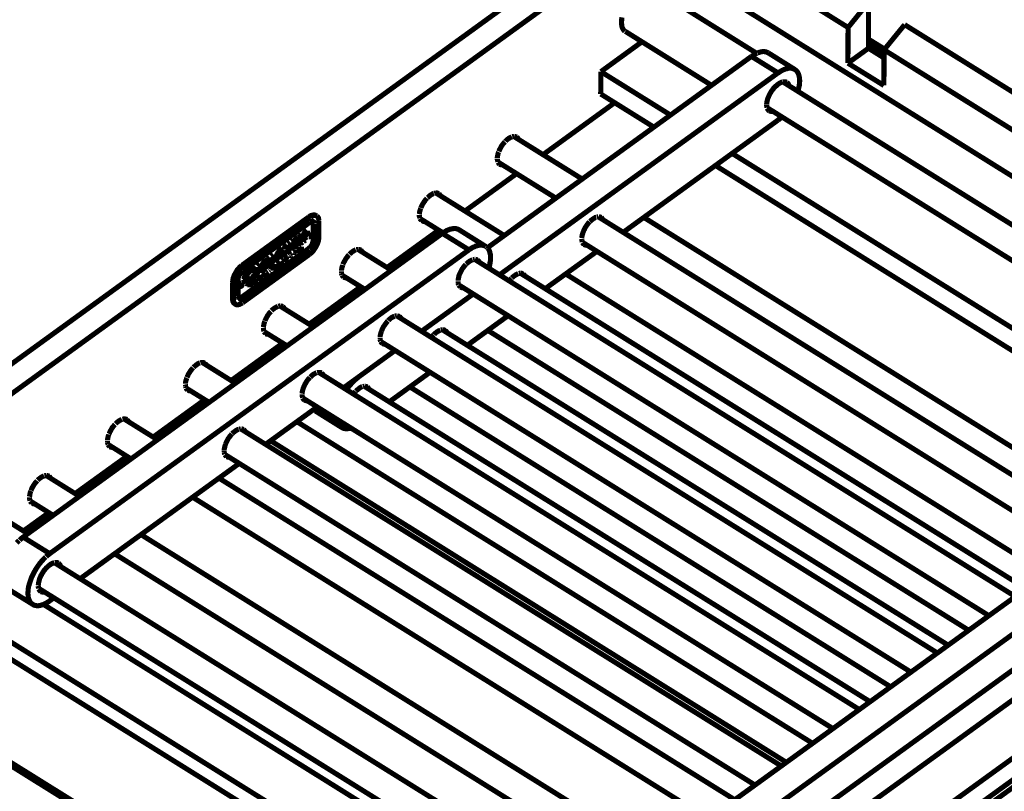
# Model space of a CAD drawing. Units: millimetres. Extents: x 0 to 432, y 0 to 280.
# Drawn here: x 76 to 174, y 109 to 186 of the extents above; entities that cross this region are included whole.
import ezdxf

# ---------------------------------------------------------------- set-up
doc = ezdxf.new("R2010")
doc.units = ezdxf.units.MM
doc.layers.add('P', color=7, linetype='Continuous')

msp = doc.modelspace()

# ---------------------------------------------------------------- linework, layer by layer
at = {"layer": 'P', "const_width": 0.508}
for points in [[(144.868, 202.389), (53.428, 136.119)], [(147.055, 201.013), (55.633, 134.743)], [(158.362, 185.332), (144.992, 193.675)], [(138.889, 189.248), (149.278, 182.757)], [(211.138, 147.796), (144.974, 189.071)], [(158.362, 185.332), (160.408, 187.854)], [(160.408, 187.854), (160.39, 183.268)], [(135.872, 186.337), (135.855, 186.231), (135.837, 186.126), (135.837, 186.02), (135.819, 185.932), (135.819, 185.843)], [(135.819, 185.843), (135.819, 185.773), (135.837, 185.685), (135.837, 185.614), (135.855, 185.543), (135.855, 185.473), (135.872, 185.402), (135.908, 185.314), (135.943, 185.226), (135.996, 185.138), (136.031, 185.085), (136.102, 185.014), (136.155, 184.961)], [(136.208, 184.944), (144.78, 179.582)], [(158.362, 185.332), (158.344, 181.786)], [(161.943, 183.109), (163.989, 185.614)], [(217.382, 152.312), (163.989, 185.614)], [(137.848, 183.903), (133.773, 180.94)], [(160.39, 184.168), (161.996, 183.18)], [(150.424, 182.809), (150.354, 182.845), (150.283, 182.862), (150.213, 182.898), (150.125, 182.915), (150.036, 182.933), (149.948, 182.933), (149.842, 182.933), (149.737, 182.915), (149.666, 182.898), (149.578, 182.88), (149.49, 182.845), (149.419, 182.827), (149.331, 182.792)], [(158.344, 181.786), (160.39, 183.268)], [(160.39, 183.85), (161.943, 182.88)], [(160.39, 183.427), (161.943, 182.457)], [(160.39, 183.268), (161.943, 182.298)], [(161.943, 183.109), (161.925, 179.564)], [(214.577, 150.283), (161.943, 183.109)], [(148.749, 182.457), (122.467, 163.407)], [(149.278, 182.774), (149.19, 182.721), (149.119, 182.686), (149.031, 182.633), (148.925, 182.58), (148.837, 182.51), (148.749, 182.457)], [(148.749, 182.457), (151.395, 180.816)], [(150.424, 182.809), (153.07, 181.151)], [(133.773, 180.94), (133.756, 178.717)], [(133.773, 180.94), (140.705, 176.618)], [(153.07, 181.151), (152.982, 181.204), (152.912, 181.222), (152.806, 181.257), (152.735, 181.275), (152.647, 181.275), (152.576, 181.275), (152.488, 181.275), (152.418, 181.275), (152.329, 181.257), (152.241, 181.222), (152.135, 181.204), (152.047, 181.169), (151.959, 181.134), (151.871, 181.098), (151.765, 181.046), (151.659, 180.975), (151.589, 180.94), (151.465, 180.852), (151.395, 180.816)], [(153.37, 178.999), (153.405, 179.123), (153.423, 179.211), (153.441, 179.282), (153.458, 179.37), (153.494, 179.493), (153.511, 179.564), (153.511, 179.634), (153.529, 179.723), (153.529, 179.846), (153.547, 179.97), (153.547, 180.093), (153.529, 180.234), (153.529, 180.34), (153.494, 180.463), (153.476, 180.552), (153.441, 180.675), (153.405, 180.763), (153.37, 180.834), (153.3, 180.922), (153.264, 180.993), (153.194, 181.063), (153.123, 181.116), (153.07, 181.151)], [(161.925, 179.564), (158.344, 181.786)], [(151.395, 180.816), (123.684, 160.726)], [(150.266, 177.641), (150.266, 177.747), (150.283, 177.871), (150.301, 177.976), (150.336, 178.118), (150.354, 178.188), (150.372, 178.259), (150.407, 178.329), (150.442, 178.417), (150.477, 178.506), (150.513, 178.576), (150.548, 178.647), (150.583, 178.717), (150.618, 178.805), (150.671, 178.858), (150.707, 178.947), (150.76, 179.017), (150.813, 179.088), (150.865, 179.158), (150.918, 179.211), (150.954, 179.282), (151.007, 179.335), (151.077, 179.405), (151.148, 179.493), (151.218, 179.529), (151.306, 179.617), (151.395, 179.687), (151.5, 179.758), (151.589, 179.811), (151.694, 179.864), (151.783, 179.899), (151.871, 179.917)], [(151.906, 179.917), (151.994, 179.934), (152.083, 179.934), (152.171, 179.917), (152.241, 179.881)], [(151.906, 179.899), (205.74, 146.332)], [(152.259, 179.864), (152.329, 179.811), (152.382, 179.776), (152.418, 179.705), (152.453, 179.617)], [(133.756, 178.717), (139.047, 175.419)], [(128.023, 172.685), (135.149, 177.853)], [(150.301, 177.359), (150.283, 177.447), (150.266, 177.535), (150.266, 177.606)], [(150.301, 177.359), (203.112, 144.427)], [(150.513, 177.059), (150.442, 177.094), (150.407, 177.147), (150.354, 177.218), (150.319, 177.288)], [(150.865, 176.989), (150.777, 176.989), (150.689, 176.989), (150.601, 177.006), (150.53, 177.042)], [(135.996, 164.959), (151.377, 176.107)], [(151.377, 176.107), (151.43, 176.16), (151.5, 176.195), (151.571, 176.265), (151.659, 176.336), (151.73, 176.407)], [(124.919, 174.449), (124.83, 174.413), (124.742, 174.378), (124.689, 174.343), (124.619, 174.308), (124.548, 174.255), (124.478, 174.202), (124.407, 174.149), (124.337, 174.078), (124.284, 174.008)], [(125.148, 174.502), (125.042, 174.484), (124.954, 174.466)], [(125.13, 174.484), (131.921, 170.251)], [(125.395, 174.431), (125.324, 174.466), (125.236, 174.484), (125.148, 174.502)], [(125.554, 174.237), (125.518, 174.308), (125.483, 174.36), (125.413, 174.413)], [(124.231, 173.955), (124.16, 173.884), (124.09, 173.796), (124.019, 173.725), (123.966, 173.637), (123.896, 173.549), (123.86, 173.478), (123.807, 173.39), (123.754, 173.284), (123.702, 173.196), (123.666, 173.09), (123.631, 173.002)], [(123.613, 172.949), (123.578, 172.879), (123.543, 172.791), (123.525, 172.702), (123.508, 172.614), (123.49, 172.526), (123.472, 172.438), (123.472, 172.367)], [(123.472, 172.297), (123.472, 172.226), (123.49, 172.138)], [(123.49, 172.138), (123.508, 172.05), (123.525, 171.962)], [(146.826, 172.808), (198.12, 140.811)], [(123.543, 171.944), (129.293, 168.363)], [(123.543, 171.926), (123.578, 171.873), (123.613, 171.803), (123.684, 171.75)], [(123.702, 171.732), (123.772, 171.697), (123.86, 171.679), (123.948, 171.679)], [(145.168, 171.609), (196.462, 139.612)], [(120.262, 167.076), (125.395, 170.797)], [(116.47, 168.346), (116.399, 168.257), (116.328, 168.187), (116.276, 168.099), (116.205, 168.01), (116.152, 167.922), (116.099, 167.852), (116.046, 167.763), (115.993, 167.675), (115.958, 167.569), (115.905, 167.481), (115.87, 167.375)], [(117.158, 168.822), (117.069, 168.804), (116.999, 168.751), (116.928, 168.716), (116.875, 168.681), (116.787, 168.628), (116.734, 168.575), (116.664, 168.522), (116.593, 168.451), (116.523, 168.398)], [(117.387, 168.875), (117.299, 168.857), (117.193, 168.839)], [(117.634, 168.804), (117.563, 168.839), (117.475, 168.875), (117.387, 168.875)], [(117.387, 168.857), (124.16, 164.641)], [(117.793, 168.61), (117.757, 168.681), (117.722, 168.734), (117.669, 168.787)], [(115.852, 167.34), (115.817, 167.252), (115.799, 167.164), (115.764, 167.076), (115.746, 166.987), (115.729, 166.899), (115.729, 166.829), (115.711, 166.758)], [(104.704, 166.476), (98.072, 161.678)], [(104.793, 166.423), (98.16, 161.625)], [(104.704, 166.476), (104.793, 166.423)], [(105.428, 166.635), (105.357, 166.67), (105.287, 166.688), (105.198, 166.688), (105.11, 166.67), (105.04, 166.652), (104.969, 166.635), (104.881, 166.599), (104.81, 166.546), (104.722, 166.493)], [(105.428, 166.617), (105.339, 166.635), (105.269, 166.635), (105.198, 166.617), (105.11, 166.599), (105.022, 166.564), (104.934, 166.529), (104.863, 166.476)], [(105.428, 166.635), (105.516, 166.582)], [(105.516, 166.582), (105.445, 166.617)], [(105.728, 166.088), (105.71, 166.176), (105.71, 166.247), (105.692, 166.317), (105.675, 166.388), (105.622, 166.476), (105.569, 166.529), (105.516, 166.582)], [(115.711, 166.688), (115.711, 166.599), (115.729, 166.511)], [(115.729, 166.511), (115.746, 166.441), (115.764, 166.352)], [(115.782, 166.317), (115.817, 166.247), (115.87, 166.194), (115.923, 166.141)], [(115.799, 166.317), (118.075, 164.906)], [(133.315, 166.458), (133.227, 166.441), (133.156, 166.388), (133.085, 166.352), (133.033, 166.317), (132.944, 166.264), (132.891, 166.211), (132.821, 166.158), (132.75, 166.088), (132.68, 166.035)], [(133.526, 166.511), (133.438, 166.493), (133.368, 166.476)], [(133.526, 166.493), (187.29, 132.962)], [(133.791, 166.441), (133.72, 166.476), (133.65, 166.493), (133.562, 166.511)], [(133.95, 166.247), (133.914, 166.317), (133.862, 166.388), (133.809, 166.441)], [(138.042, 166.441), (189.336, 134.444)], [(98.16, 161.131), (104.793, 165.947)], [(98.16, 161.114), (104.793, 165.929)], [(104.793, 165.947), (104.863, 165.982), (104.934, 166.017), (105.004, 166.053)], [(105.11, 166), (105.04, 166.017), (104.969, 166.017), (104.881, 165.982), (104.81, 165.947)], [(104.934, 166.017), (105.022, 166), (105.075, 165.964), (105.128, 165.911), (105.145, 165.823)], [(105.022, 166.053), (105.11, 166.053), (105.181, 166.017), (105.234, 165.964), (105.251, 165.894), (105.269, 165.806)], [(105.11, 166), (105.163, 165.947), (105.198, 165.858), (105.216, 165.788)], [(105.145, 165.77), (105.145, 164.112)], [(105.216, 165.77), (105.198, 164.112)], [(105.269, 165.77), (105.269, 164.112)], [(105.71, 164.447), (105.728, 166.088)], [(115.958, 166.123), (116.029, 166.088), (116.117, 166.053), (116.187, 166.053)], [(119.68, 165.206), (119.592, 165.259), (119.521, 165.276), (119.415, 165.312), (119.345, 165.329), (119.274, 165.329), (119.186, 165.329), (119.098, 165.329), (119.027, 165.312), (118.939, 165.312), (118.851, 165.276), (118.745, 165.259), (118.674, 165.223), (118.569, 165.188), (118.48, 165.153), (118.375, 165.1), (118.269, 165.029), (118.198, 164.977), (118.075, 164.906), (118.004, 164.853)], [(132.644, 166), (132.574, 165.929), (132.503, 165.841), (132.45, 165.77), (132.38, 165.682), (132.327, 165.594), (132.274, 165.523), (132.221, 165.435), (132.168, 165.347), (132.133, 165.241), (132.08, 165.171), (132.045, 165.065), (132.009, 164.977)], [(118.004, 164.853), (76.306, 134.638)], [(103.664, 164.447), (103.611, 164.412), (103.54, 164.359), (103.487, 164.306), (103.434, 164.236), (103.382, 164.165), (103.346, 164.077), (103.311, 164.006), (103.293, 163.918), (103.276, 163.848), (103.258, 163.759)], [(103.611, 164.483), (103.54, 164.43), (103.47, 164.359), (103.417, 164.306), (103.382, 164.253), (103.329, 164.183), (103.293, 164.112)], [(103.452, 163.989), (103.487, 164.059), (103.523, 164.112), (103.558, 164.183), (103.611, 164.236), (103.664, 164.289), (103.752, 164.306)], [(103.664, 164.518), (103.717, 164.571)], [(103.787, 164.553), (103.734, 164.5)], [(103.964, 164.712), (103.77, 164.571)], [(103.787, 164.306), (103.77, 164.095)], [(103.787, 164.306), (103.787, 164.553)], [(104.017, 164.677), (103.823, 164.553)], [(103.84, 164.536), (103.823, 164.059)], [(103.999, 164.183), (103.999, 164.641)], [(104.493, 165.1), (104.405, 165.047), (104.352, 164.994), (104.299, 164.924), (104.246, 164.871), (104.211, 164.8), (104.175, 164.712), (104.158, 164.641), (104.158, 164.571)], [(104.158, 164.571), (104.158, 164.236)], [(104.546, 165.065), (104.458, 165.012), (104.405, 164.959), (104.352, 164.888), (104.299, 164.835), (104.263, 164.765), (104.228, 164.677), (104.211, 164.606), (104.211, 164.536)], [(104.211, 164.536), (104.211, 164.077)], [(104.369, 164.659), (104.387, 164.73), (104.422, 164.8), (104.475, 164.871), (104.546, 164.906)], [(104.51, 164.73), (104.369, 164.641)], [(104.369, 164.447), (104.51, 164.553)], [(104.369, 164.183), (104.369, 164.447)], [(104.458, 164.765), (104.387, 164.712)], [(104.493, 165.1), (104.546, 165.135)], [(104.528, 164.553), (104.528, 164.783)], [(104.599, 165.118), (104.546, 165.065)], [(104.599, 164.888), (104.599, 165.118)], [(104.898, 164.906), (104.828, 164.871), (104.775, 164.818), (104.722, 164.765), (104.704, 164.694), (104.669, 164.606)], [(104.687, 164.571), (104.757, 164.606), (104.81, 164.659), (104.863, 164.747), (104.898, 164.818)], [(104.704, 164.518), (104.793, 164.518), (104.846, 164.553), (104.916, 164.624), (104.951, 164.694), (104.987, 164.765)], [(104.775, 162.754), (104.863, 162.825), (104.951, 162.895), (105.04, 162.983), (105.128, 163.072), (105.181, 163.142), (105.251, 163.248), (105.287, 163.301), (105.339, 163.371), (105.41, 163.477), (105.445, 163.548), (105.498, 163.654), (105.551, 163.759), (105.604, 163.883), (105.639, 164.006), (105.675, 164.112), (105.692, 164.236), (105.71, 164.342), (105.71, 164.447)], [(104.987, 164.818), (104.969, 164.888)], [(112.501, 161.449), (117.634, 165.171)], [(118.004, 164.853), (120.65, 163.213)], [(119.68, 165.206), (122.326, 163.548)], [(132.009, 164.977), (131.974, 164.888), (131.957, 164.8), (131.921, 164.712), (131.904, 164.624), (131.886, 164.536), (131.886, 164.465), (131.868, 164.377)], [(131.868, 164.306), (131.868, 164.236), (131.886, 164.165)], [(104.722, 163.354), (98.09, 158.538)], [(102.041, 163.318), (101.97, 163.283), (101.9, 163.23), (101.829, 163.16), (101.759, 163.089), (101.723, 163.036), (101.653, 162.948), (101.618, 162.878), (101.565, 162.807), (101.547, 162.736), (101.494, 162.648), (101.477, 162.56)], [(102.535, 163.671), (102.464, 163.636), (102.394, 163.583), (102.341, 163.53), (102.306, 163.442), (102.27, 163.371), (102.253, 163.283)], [(102.588, 163.636), (102.517, 163.601), (102.447, 163.548), (102.394, 163.495), (102.358, 163.407), (102.323, 163.336), (102.306, 163.266)], [(102.5, 163.354), (102.517, 163.424), (102.553, 163.477)], [(102.605, 163.371), (102.517, 163.371)], [(102.658, 163.336), (102.57, 163.336)], [(102.623, 163.477), (102.623, 163.689)], [(102.87, 163.936), (102.658, 163.777)], [(102.658, 163.036), (102.694, 163.107), (102.694, 163.177), (102.694, 163.266), (102.658, 163.336)], [(102.676, 163.742), (102.676, 163.301)], [(102.923, 163.901), (102.711, 163.742)], [(102.729, 163.707), (102.729, 163.001)], [(102.905, 163.83), (102.923, 163.901)], [(102.905, 163.583), (102.905, 163.83)], [(103.011, 163.724), (102.905, 163.654)], [(103.064, 163.689), (102.905, 163.583)], [(102.905, 163.389), (103.064, 163.513)], [(102.905, 163.124), (102.905, 163.389)], [(103.188, 164.165), (102.993, 164.024)], [(103.011, 163.971), (103.011, 163.724)], [(103.011, 163.477), (103.011, 163.283)], [(103.24, 164.13), (103.046, 163.989)], [(103.046, 163.213), (103.24, 163.354)], [(103.064, 163.936), (103.064, 163.689)], [(103.064, 163.513), (103.064, 163.248)], [(103.223, 163.371), (103.24, 164.077)], [(103.223, 163.689), (103.276, 163.618)], [(103.276, 164.059), (103.24, 163.989)], [(103.258, 163.759), (103.276, 163.689), (103.293, 163.618)], [(103.346, 163.565), (103.417, 163.548), (103.505, 163.565), (103.576, 163.601), (103.646, 163.636)], [(103.452, 163.812), (103.523, 163.865), (103.593, 163.901), (103.646, 163.953)], [(103.47, 163.812), (103.558, 163.83), (103.628, 163.883), (103.681, 163.953)], [(103.681, 164.165), (103.611, 164.112), (103.54, 164.042), (103.487, 164.006)], [(103.505, 164.095), (103.558, 164.13), (103.611, 164.183)], [(103.787, 164.006), (103.752, 163.936), (103.699, 163.865), (103.628, 163.812), (103.576, 163.777), (103.505, 163.777)], [(103.628, 163.318), (103.558, 163.266)], [(103.699, 163.971), (103.699, 164.2)], [(103.717, 163.707), (103.77, 163.742)], [(103.875, 163.495), (103.77, 163.107)], [(103.787, 163.759), (103.787, 164.006)], [(103.787, 164.006), (103.84, 163.953)], [(103.911, 163.477), (103.787, 163.054)], [(103.823, 164.059), (103.84, 163.989), (103.875, 163.918)], [(103.823, 163.036), (103.946, 163.407)], [(103.964, 163.548), (103.875, 163.495)], [(103.893, 163.918), (103.964, 163.901), (104.034, 163.918), (104.105, 163.971)], [(103.999, 163.53), (103.911, 163.477)], [(103.946, 163.407), (103.946, 163.124)], [(103.981, 163.16), (103.999, 163.53)], [(104.087, 164.13), (104.017, 164.112)], [(104.034, 164.165), (104.087, 164.218)], [(104.158, 164.2), (104.105, 164.148)], [(104.175, 164.006), (104.175, 164.218)], [(104.193, 164.042), (104.387, 164.165)], [(105.145, 164.112), (105.128, 164.024), (105.11, 163.953), (105.093, 163.865), (105.057, 163.777), (105.022, 163.707), (104.969, 163.618), (104.916, 163.548), (104.863, 163.477), (104.793, 163.424), (104.74, 163.371)], [(105.198, 164.112), (105.198, 164.024), (105.181, 163.936), (105.145, 163.848), (105.11, 163.759), (105.075, 163.671), (105.022, 163.583), (104.969, 163.513), (104.898, 163.442), (104.846, 163.371), (104.775, 163.318)], [(105.269, 164.112), (105.269, 164.042), (105.251, 163.953), (105.216, 163.865), (105.181, 163.777), (105.163, 163.707), (105.11, 163.618), (105.057, 163.53), (104.987, 163.442), (104.916, 163.371), (104.863, 163.318), (104.81, 163.266)], [(122.326, 163.548), (122.238, 163.601), (122.167, 163.636), (122.061, 163.654), (121.991, 163.671), (121.902, 163.689), (121.832, 163.689), (121.744, 163.671), (121.673, 163.671), (121.585, 163.654), (121.497, 163.636), (121.391, 163.601), (121.303, 163.583), (121.214, 163.53), (121.126, 163.495), (121.02, 163.442), (120.915, 163.389), (120.844, 163.336), (120.721, 163.266), (120.65, 163.213)], [(122.484, 163.424), (122.432, 163.477), (122.361, 163.53)], [(122.626, 161.396), (122.643, 161.484), (122.678, 161.555), (122.696, 161.643), (122.714, 161.713), (122.731, 161.802), (122.749, 161.89), (122.749, 161.96), (122.767, 162.031), (122.784, 162.119), (122.784, 162.19), (122.802, 162.331), (122.802, 162.419), (122.802, 162.542), (122.784, 162.631), (122.784, 162.754), (122.749, 162.86), (122.731, 162.948), (122.714, 163.036), (122.678, 163.124), (122.643, 163.195), (122.608, 163.266), (122.555, 163.336), (122.502, 163.389)], [(131.886, 164.165), (131.904, 164.077), (131.921, 163.989)], [(131.939, 163.936), (131.974, 163.883), (132.027, 163.812), (132.098, 163.759)], [(131.957, 163.953), (184.679, 131.057)], [(132.115, 163.742), (132.168, 163.707), (132.239, 163.689), (132.327, 163.689)], [(120.65, 163.213), (78.952, 132.997)], [(104.757, 163.301), (98.108, 158.485)], [(104.775, 163.248), (98.143, 158.433)], [(98.143, 157.956), (104.775, 162.754)], [(100.806, 162.437), (100.595, 162.278)], [(100.648, 161.484), (100.718, 161.519), (100.771, 161.572), (100.842, 161.625), (100.894, 161.678), (100.947, 161.749), (101, 161.802), (101.053, 161.89), (101.088, 161.96), (101.124, 162.013), (101.159, 162.084), (101.194, 162.154), (101.212, 162.243), (101.23, 162.313), (101.247, 162.401), (101.247, 162.472), (101.247, 162.56)], [(100.859, 162.401), (100.648, 162.26)], [(100.842, 161.907), (100.894, 161.978), (100.93, 162.066), (100.965, 162.137), (101, 162.207), (101.018, 162.278), (101.018, 162.366), (101.018, 162.437), (101, 162.507)], [(100.842, 161.819), (100.842, 162.348)], [(101.018, 162.525), (101.071, 162.454), (101.071, 162.384), (101.071, 162.295), (101.053, 162.207), (101.036, 162.137), (101, 162.048), (100.965, 161.978), (100.912, 161.907), (100.859, 161.837)], [(101.194, 162.719), (100.965, 162.56)], [(101.247, 162.683), (101.018, 162.525)], [(101.23, 162.595), (101.247, 162.666)], [(101.388, 162.525), (101.318, 162.507), (101.265, 162.454)], [(101.441, 162.489), (101.371, 162.489), (101.318, 162.437), (101.3, 162.366)], [(101.318, 162.278), (101.388, 162.295), (101.424, 162.348), (101.459, 162.419)], [(101.441, 162.366), (101.441, 162.295), (101.441, 162.207)], [(102.094, 163.283), (102.023, 163.248), (101.97, 163.195), (101.9, 163.142), (101.847, 163.089), (101.794, 163.019), (101.741, 162.966), (101.688, 162.878), (101.635, 162.807), (101.6, 162.736), (101.582, 162.666), (101.547, 162.595), (101.529, 162.525), (101.512, 162.437), (101.494, 162.366), (101.494, 162.278), (101.494, 162.19)], [(101.653, 162.401), (101.9, 162.578)], [(101.723, 162.243), (101.671, 162.313), (101.653, 162.384)], [(101.688, 162.578), (101.706, 162.648), (101.741, 162.736), (101.776, 162.789), (101.829, 162.86), (101.882, 162.93)], [(101.9, 162.736), (101.688, 162.578)], [(101.847, 162.772), (101.723, 162.683)], [(101.847, 162.895), (101.847, 162.772)], [(101.847, 162.542), (101.847, 162.454)], [(101.882, 162.366), (102.094, 162.525)], [(101.9, 162.948), (101.9, 162.736)], [(101.9, 162.578), (101.9, 162.419)], [(102.059, 162.542), (102.076, 163.23)], [(102.217, 163.142), (102.164, 163.124), (102.112, 163.072), (102.076, 163.001)], [(102.27, 163.107), (102.217, 163.089), (102.164, 163.036), (102.129, 162.966)], [(102.147, 162.895), (102.217, 162.895), (102.27, 162.966), (102.288, 163.019)], [(102.253, 162.948), (102.253, 162.701)], [(102.288, 162.93), (102.358, 162.948)], [(102.588, 162.56), (102.288, 162.331)], [(102.288, 162.331), (102.288, 161.978)], [(102.306, 162.913), (102.306, 162.666)], [(102.306, 162.666), (102.358, 162.719)], [(102.464, 162.948), (102.394, 162.913), (102.323, 162.895)], [(102.623, 162.542), (102.323, 162.313)], [(102.358, 163.16), (102.429, 163.142), (102.5, 163.124)], [(102.358, 162.719), (102.429, 162.754), (102.5, 162.807)], [(102.376, 162.313), (102.623, 162.489)], [(102.553, 162.384), (102.376, 162.26)], [(102.588, 162.366), (102.376, 162.207)], [(102.411, 162.983), (102.464, 163.036), (102.482, 163.107)], [(102.517, 163.124), (102.535, 163.054), (102.5, 162.983)], [(102.535, 162.86), (102.605, 162.913), (102.641, 162.983)], [(102.711, 162.983), (102.905, 163.124)], [(102.764, 162.56), (102.764, 162.437)], [(102.799, 162.542), (102.799, 162.419)], [(102.852, 162.454), (102.852, 162.578)], [(102.976, 162.842), (102.888, 162.789)], [(102.976, 162.525), (102.888, 162.472)], [(103.011, 162.807), (102.923, 162.754)], [(102.923, 162.719), (103.011, 162.772)], [(103.011, 162.489), (102.923, 162.437)], [(102.923, 162.401), (103.011, 162.454)], [(103.152, 162.842), (103.152, 162.736)], [(103.188, 162.825), (103.188, 162.701)], [(103.24, 162.736), (103.24, 162.86)], [(103.346, 163.107), (103.293, 163.072)], [(103.346, 162.789), (103.293, 162.754)], [(103.382, 163.089), (103.329, 163.036)], [(103.329, 163.001), (103.382, 163.054)], [(103.382, 162.772), (103.329, 162.736)], [(103.329, 162.683), (103.382, 162.736)], [(103.434, 163.054), (103.434, 162.93)], [(103.47, 163.036), (103.47, 162.913)], [(103.523, 162.948), (103.523, 163.072)], [(103.558, 163.266), (103.558, 162.895)], [(103.664, 163.283), (103.593, 163.23)], [(103.593, 163.23), (103.593, 162.878)], [(103.646, 162.913), (103.646, 163.195)], [(103.646, 163.195), (103.752, 163.001)], [(103.646, 163.16), (103.717, 163.019)], [(103.787, 163.054), (103.664, 163.283)], [(103.752, 163.001), (103.823, 163.036)], [(103.911, 163.301), (103.911, 163.16)], [(108.708, 162.719), (108.638, 162.648), (108.585, 162.56), (108.514, 162.472), (108.444, 162.384), (108.391, 162.295), (108.356, 162.243), (108.303, 162.137), (108.25, 162.048), (108.197, 161.96), (108.144, 161.854), (108.109, 161.766)], [(109.396, 163.213), (109.308, 163.177), (109.238, 163.142), (109.185, 163.107), (109.114, 163.072), (109.044, 163.019), (108.973, 162.966), (108.903, 162.913), (108.832, 162.842), (108.761, 162.772)], [(109.626, 163.248), (109.538, 163.248), (109.449, 163.23)], [(109.626, 163.248), (112.942, 161.184)], [(109.873, 163.195), (109.82, 163.23), (109.732, 163.248), (109.643, 163.248)], [(110.049, 163.001), (110.014, 163.054), (109.961, 163.124), (109.908, 163.16)], [(128.235, 159.35), (133.368, 163.054)], [(98.072, 161.678), (98.002, 161.608), (97.896, 161.537), (97.808, 161.449), (97.737, 161.361), (97.684, 161.29), (97.596, 161.202), (97.561, 161.131), (97.525, 161.078), (97.455, 160.955), (97.42, 160.884), (97.349, 160.778), (97.296, 160.673), (97.261, 160.549), (97.208, 160.426), (97.19, 160.32), (97.155, 160.196), (97.155, 160.091), (97.137, 159.985)], [(98.16, 161.625), (98.09, 161.555), (97.984, 161.484), (97.896, 161.396), (97.825, 161.308), (97.772, 161.237), (97.684, 161.131), (97.649, 161.078), (97.614, 161.008), (97.543, 160.902), (97.508, 160.831), (97.437, 160.726), (97.384, 160.62), (97.349, 160.496), (97.296, 160.373), (97.278, 160.267), (97.243, 160.143), (97.243, 160.038), (97.226, 159.932)], [(98.072, 161.678), (98.16, 161.625)], [(99.307, 161.361), (99.219, 161.396), (99.148, 161.396), (99.06, 161.378), (98.989, 161.343), (98.901, 161.29), (98.831, 161.255), (98.778, 161.202), (98.707, 161.149), (98.654, 161.096), (98.601, 161.025), (98.548, 160.955), (98.496, 160.884), (98.46, 160.814), (98.425, 160.743), (98.372, 160.655), (98.354, 160.584), (98.319, 160.496), (98.302, 160.426), (98.284, 160.355), (98.266, 160.285)], [(99.36, 161.325), (99.272, 161.361), (99.201, 161.361), (99.113, 161.343), (99.042, 161.308), (98.954, 161.255), (98.884, 161.219), (98.831, 161.167), (98.76, 161.114), (98.707, 161.061), (98.654, 160.99), (98.601, 160.92), (98.548, 160.849), (98.513, 160.778), (98.478, 160.708), (98.425, 160.62), (98.407, 160.549), (98.372, 160.461), (98.354, 160.39), (98.337, 160.32), (98.319, 160.249)], [(99.554, 161.519), (99.554, 160.831)], [(99.607, 161.484), (99.607, 160.796)], [(99.836, 161.713), (99.766, 161.678), (99.695, 161.643), (99.624, 161.572)], [(99.889, 161.696), (99.818, 161.66), (99.748, 161.608), (99.677, 161.537)], [(99.766, 161.431), (99.836, 161.466)], [(99.766, 161.308), (99.766, 161.431)], [(99.854, 161.466), (99.854, 161.396), (99.818, 161.325)], [(99.942, 161.713), (99.854, 161.731)], [(99.995, 161.696), (99.907, 161.696)], [(99.977, 161.361), (100.013, 161.431), (100.03, 161.502)], [(100.03, 161.555), (100.03, 161.625), (99.995, 161.696)], [(100.065, 161.343), (99.995, 161.361)], [(100.03, 161.502), (100.048, 161.413), (100.083, 161.343)], [(100.436, 162.19), (100.383, 162.137), (100.312, 162.084), (100.259, 162.031), (100.207, 161.96), (100.171, 161.907), (100.136, 161.837), (100.101, 161.784), (100.083, 161.713), (100.065, 161.625), (100.048, 161.555)], [(100.489, 162.154), (100.436, 162.119), (100.365, 162.066), (100.312, 161.996), (100.277, 161.943), (100.224, 161.854), (100.171, 161.766), (100.136, 161.696), (100.118, 161.625), (100.101, 161.555), (100.083, 161.466)], [(100.083, 161.466), (100.101, 161.378), (100.136, 161.308)], [(100.295, 161.678), (100.312, 161.749), (100.348, 161.819), (100.383, 161.89), (100.436, 161.943), (100.506, 161.978), (100.577, 162.013)], [(100.295, 161.519), (100.348, 161.555), (100.418, 161.608), (100.489, 161.643)], [(100.506, 161.854), (100.453, 161.819), (100.383, 161.749), (100.312, 161.696)], [(100.312, 161.502), (100.383, 161.537), (100.453, 161.59), (100.506, 161.643)], [(100.33, 161.784), (100.383, 161.837), (100.453, 161.89)], [(100.612, 161.713), (100.577, 161.643), (100.524, 161.572), (100.471, 161.519), (100.401, 161.484), (100.33, 161.484)], [(100.489, 162.207), (100.542, 162.26)], [(100.524, 161.678), (100.542, 161.89)], [(100.542, 161.413), (100.595, 161.449)], [(100.63, 162.26), (100.577, 162.207)], [(100.63, 161.996), (100.612, 161.713)], [(100.612, 161.449), (100.612, 161.713)], [(100.63, 161.996), (100.63, 162.26)], [(100.683, 162.225), (100.665, 161.537)], [(101.141, 161.519), (101.141, 161.149)], [(101.177, 161.502), (101.177, 161.131)], [(101.424, 161.572), (101.23, 161.431)], [(101.459, 161.555), (101.23, 161.378)], [(101.23, 161.378), (101.23, 161.537)], [(101.23, 161.343), (101.459, 161.502)], [(101.424, 161.713), (101.424, 161.572)], [(101.424, 161.484), (101.424, 161.361)], [(101.441, 162.119), (101.459, 162.19)], [(101.459, 161.696), (101.459, 161.555)], [(101.459, 161.502), (101.459, 161.343)], [(101.494, 162.084), (101.723, 162.243)], [(101.512, 162.154), (101.494, 162.084)], [(101.512, 161.378), (101.512, 161.731)], [(101.847, 162.031), (101.547, 161.802)], [(101.547, 161.802), (101.547, 161.449)], [(101.882, 161.996), (101.582, 161.784)], [(101.582, 161.784), (101.582, 161.413)], [(101.582, 161.413), (101.882, 161.643)], [(101.635, 161.766), (101.882, 161.96)], [(101.812, 161.854), (101.635, 161.713)], [(101.847, 161.837), (101.635, 161.678)], [(101.635, 161.625), (101.847, 161.784)], [(101.635, 161.678), (101.635, 161.766)], [(101.847, 161.713), (101.635, 161.555)], [(101.882, 161.678), (101.635, 161.502)], [(101.635, 161.502), (101.635, 161.625)], [(101.918, 162.066), (101.918, 161.713)], [(101.953, 162.048), (101.953, 161.696)], [(101.953, 161.696), (102.253, 161.907)], [(102.006, 161.766), (102.006, 162.084)], [(102.217, 161.978), (102.006, 161.819)], [(102.253, 161.96), (102.006, 161.766)], [(102.323, 162.313), (102.323, 161.96)], [(102.376, 162.207), (102.376, 162.313)], [(102.376, 162.154), (102.588, 162.313)], [(102.376, 161.996), (102.376, 162.154)], [(108.091, 161.713), (108.073, 161.625), (108.038, 161.537), (108.021, 161.466), (108.003, 161.378), (107.985, 161.272), (107.968, 161.202), (107.968, 161.131)], [(120.333, 161.766), (120.262, 161.678), (120.209, 161.608), (120.138, 161.537), (120.086, 161.449), (120.015, 161.361), (119.962, 161.29), (119.927, 161.202), (119.874, 161.114), (119.821, 161.008), (119.786, 160.937), (119.733, 160.831), (119.698, 160.743)], [(121.02, 162.225), (120.932, 162.19), (120.844, 162.154), (120.791, 162.119), (120.721, 162.084), (120.65, 162.031), (120.579, 161.978), (120.509, 161.925), (120.438, 161.854), (120.368, 161.802)], [(121.232, 162.278), (121.144, 162.26), (121.056, 162.243)], [(121.232, 162.26), (174.995, 128.729)], [(121.479, 162.207), (121.408, 162.243), (121.338, 162.26), (121.267, 162.278)], [(121.655, 162.013), (121.62, 162.084), (121.55, 162.154), (121.497, 162.19)], [(98.16, 161.114), (98.09, 161.061), (98.019, 161.008), (97.949, 160.92), (97.896, 160.849), (97.843, 160.761), (97.79, 160.673), (97.755, 160.584), (97.719, 160.496), (97.702, 160.408), (97.684, 160.338)], [(97.684, 160.285), (97.684, 160.355), (97.702, 160.443), (97.719, 160.532), (97.755, 160.62), (97.808, 160.708), (97.861, 160.796), (97.913, 160.867), (97.966, 160.955), (98.037, 161.025), (98.108, 161.096)], [(98.39, 160.232), (98.39, 160.32), (98.425, 160.408), (98.443, 160.479), (98.46, 160.549), (98.496, 160.62), (98.513, 160.69), (98.566, 160.761), (98.601, 160.814), (98.637, 160.884), (98.69, 160.937), (98.743, 161.008), (98.778, 161.061), (98.831, 161.096), (98.884, 161.149), (98.972, 161.202), (99.042, 161.237), (99.113, 161.255), (99.201, 161.272), (99.272, 161.255)], [(99.254, 161.167), (99.183, 161.202), (99.095, 161.202), (99.025, 161.167), (98.954, 161.131), (98.884, 161.078), (98.813, 161.025), (98.743, 160.955), (98.707, 160.902), (98.637, 160.831), (98.584, 160.726), (98.548, 160.673), (98.513, 160.584), (98.478, 160.496), (98.46, 160.408), (98.443, 160.32), (98.443, 160.249), (98.46, 160.179), (98.478, 160.108), (98.531, 160.055)], [(98.443, 159.879), (98.531, 159.844), (98.601, 159.844), (98.69, 159.861), (98.76, 159.897), (98.848, 159.949), (98.919, 159.985), (98.972, 160.038), (99.042, 160.091), (99.095, 160.143), (99.148, 160.214), (99.201, 160.285), (99.254, 160.355), (99.289, 160.426), (99.325, 160.496), (99.378, 160.584), (99.395, 160.655), (99.43, 160.743), (99.448, 160.814), (99.466, 160.884), (99.483, 160.955)], [(99.413, 160.973), (99.413, 160.884), (99.378, 160.796), (99.36, 160.726), (99.342, 160.655), (99.307, 160.584), (99.289, 160.514), (99.236, 160.443), (99.201, 160.39), (99.166, 160.32), (99.113, 160.267), (99.06, 160.196), (99.025, 160.143), (98.972, 160.108), (98.919, 160.055), (98.831, 160.002), (98.76, 159.967), (98.69, 159.949), (98.601, 159.932), (98.531, 159.949)], [(98.601, 160.002), (98.901, 160.567)], [(98.619, 159.967), (98.69, 160.002), (98.76, 160.02), (98.831, 160.073), (98.901, 160.126), (98.972, 160.196), (99.025, 160.249), (99.078, 160.302), (99.113, 160.355), (99.148, 160.426)], [(98.901, 160.567), (99.201, 160.443)], [(99.201, 161.202), (99.131, 161.237), (99.06, 161.237)], [(99.201, 160.443), (99.236, 160.532), (99.289, 160.602), (99.325, 160.69), (99.342, 160.778), (99.36, 160.867), (99.36, 160.937), (99.36, 161.008), (99.325, 161.078), (99.289, 161.149)], [(99.289, 161.237), (99.36, 161.184), (99.395, 161.114), (99.413, 161.043)], [(99.36, 161.008), (99.36, 161.078), (99.342, 161.149)], [(99.483, 161.025), (99.483, 161.096), (99.466, 161.167), (99.43, 161.237), (99.378, 161.308)], [(99.536, 160.743), (99.554, 160.814)], [(99.589, 160.708), (99.783, 160.849)], [(99.607, 160.796), (99.589, 160.726)], [(99.607, 160.39), (99.73, 160.126)], [(99.642, 160.373), (99.766, 160.108)], [(99.801, 160.179), (99.695, 160.408)], [(99.766, 161.131), (99.836, 161.149), (99.907, 161.149)], [(99.766, 160.92), (99.766, 161.131)], [(99.889, 160.602), (99.783, 160.232)], [(99.924, 160.584), (99.801, 160.179)], [(99.836, 160.161), (99.977, 160.62)], [(99.907, 161.043), (99.889, 161.114)], [(99.924, 161.131), (99.96, 161.061)], [(99.942, 160.973), (100.154, 161.131)], [(100.118, 160.584), (99.995, 160.496)], [(100.154, 160.549), (100.03, 160.479)], [(100.03, 160.426), (100.154, 160.514)], [(100.136, 161.149), (100.118, 161.219), (100.101, 161.29)], [(100.171, 161.272), (100.259, 161.255), (100.33, 161.255), (100.401, 161.29), (100.471, 161.343)], [(100.312, 160.92), (100.189, 160.461)], [(100.348, 160.902), (100.224, 160.443)], [(100.277, 160.479), (100.312, 160.584)], [(100.383, 160.973), (100.312, 160.92)], [(100.312, 160.62), (100.383, 160.884)], [(100.471, 160.726), (100.312, 160.62)], [(100.312, 160.584), (100.471, 160.708)], [(100.436, 160.761), (100.33, 160.69)], [(100.418, 160.937), (100.348, 160.902)], [(100.383, 160.884), (100.471, 160.726)], [(100.383, 160.849), (100.436, 160.761)], [(100.559, 160.673), (100.418, 160.937)], [(100.471, 160.708), (100.506, 160.637)], [(100.7, 161.008), (100.595, 160.92)], [(100.736, 160.973), (100.63, 160.902)], [(100.63, 160.849), (100.736, 160.937)], [(100.947, 161.061), (100.894, 161.008)], [(100.983, 161.043), (100.93, 160.99)], [(100.93, 160.937), (100.983, 160.99)], [(101.23, 161.167), (101.23, 161.343)], [(107.968, 161.061), (107.968, 160.973), (107.968, 160.902)], [(107.968, 160.902), (107.985, 160.814), (108.021, 160.726)], [(108.038, 160.69), (110.314, 159.279)], [(108.038, 160.69), (108.073, 160.62), (108.109, 160.567), (108.162, 160.514)], [(108.197, 160.496), (108.268, 160.461), (108.356, 160.443), (108.444, 160.426)], [(119.698, 160.743), (119.662, 160.655), (119.645, 160.567), (119.627, 160.479), (119.609, 160.39), (119.592, 160.302), (119.574, 160.232), (119.574, 160.143)], [(124.883, 160.373), (124.83, 160.32), (124.778, 160.249), (124.707, 160.179)], [(125.554, 160.849), (125.483, 160.814), (125.395, 160.778), (125.342, 160.743), (125.271, 160.708), (125.201, 160.655), (125.13, 160.602), (125.06, 160.549), (124.989, 160.479), (124.919, 160.408)], [(125.783, 160.884), (125.695, 160.884), (125.607, 160.867)], [(125.783, 160.884), (176.195, 129.434)], [(126.03, 160.814), (125.959, 160.849), (125.889, 160.884), (125.818, 160.884)], [(126.206, 160.637), (126.171, 160.69), (126.1, 160.761), (126.048, 160.814)], [(130.281, 160.814), (181.575, 128.817)], [(97.137, 159.985), (97.137, 158.344)], [(97.137, 159.985), (97.226, 159.932)], [(97.226, 159.932), (97.226, 158.291)], [(97.667, 158.609), (97.684, 160.267)], [(97.684, 158.627), (97.684, 160.285)], [(98.037, 159.949), (97.966, 159.914), (97.913, 159.861), (97.878, 159.791), (97.843, 159.738), (97.825, 159.65)], [(97.843, 159.597), (97.913, 159.65), (97.966, 159.703), (98.002, 159.773), (98.037, 159.861)], [(97.861, 159.561), (97.931, 159.561), (98.002, 159.597), (98.055, 159.65), (98.09, 159.72), (98.125, 159.808)], [(98.143, 159.861), (98.108, 159.932)], [(98.266, 160.214), (98.266, 160.143), (98.284, 160.055), (98.319, 159.985), (98.372, 159.932)], [(98.319, 160.179), (98.319, 160.108), (98.337, 160.038), (98.372, 159.967), (98.425, 159.897)], [(98.39, 160.232), (98.425, 160.161), (98.46, 160.091)], [(98.513, 159.967), (98.443, 160.02), (98.407, 160.091), (98.39, 160.161)], [(98.513, 159.967), (98.584, 159.967)], [(99.042, 160.002), (98.848, 159.844)], [(98.848, 159.844), (98.848, 159.491)], [(99.078, 159.967), (98.884, 159.826)], [(98.884, 159.826), (98.884, 159.473)], [(98.937, 159.826), (99.095, 159.949)], [(99.06, 159.844), (98.937, 159.755)], [(98.937, 159.703), (98.937, 159.826)], [(99.095, 159.826), (98.937, 159.703)], [(98.937, 159.667), (99.078, 159.773)], [(98.937, 159.508), (98.937, 159.667)], [(99.06, 159.755), (99.113, 159.667)], [(99.078, 159.773), (99.148, 159.65)], [(99.201, 159.703), (99.131, 159.826)], [(99.148, 159.65), (99.201, 159.703)], [(99.536, 160.355), (99.236, 160.126)], [(99.236, 160.126), (99.236, 159.773)], [(99.572, 160.32), (99.272, 160.108)], [(99.272, 160.108), (99.272, 159.738)], [(99.272, 159.738), (99.572, 159.967)], [(99.325, 160.091), (99.572, 160.285)], [(99.501, 160.179), (99.325, 160.038)], [(99.536, 160.161), (99.325, 160.002)], [(99.325, 159.949), (99.536, 160.108)], [(99.325, 160.002), (99.325, 160.091)], [(99.536, 160.038), (99.325, 159.879)], [(99.572, 160.002), (99.325, 159.826)], [(99.325, 159.826), (99.325, 159.949)], [(99.766, 160.108), (99.836, 160.161)], [(104.757, 155.822), (109.89, 159.544)], [(119.574, 160.073), (119.574, 160.002), (119.574, 159.932)], [(119.574, 159.932), (119.592, 159.826), (119.627, 159.755)], [(119.645, 159.72), (172.367, 126.824)], [(119.645, 159.703), (119.68, 159.65), (119.733, 159.579), (119.786, 159.526)], [(119.803, 159.508), (119.874, 159.473), (119.944, 159.456), (120.015, 159.456)], [(97.684, 158.468), (97.667, 158.556)], [(97.684, 158.627), (97.684, 158.556)], [(98.09, 158.538), (98.019, 158.503), (97.949, 158.468), (97.878, 158.45), (97.79, 158.45), (97.737, 158.485), (97.684, 158.556)], [(97.702, 158.485), (97.755, 158.415)], [(97.737, 158.397), (97.702, 158.45)], [(98.108, 158.485), (98.055, 158.45), (97.984, 158.415), (97.913, 158.397), (97.843, 158.397), (97.772, 158.415)], [(98.143, 158.433), (98.09, 158.397), (98.019, 158.362), (97.931, 158.344), (97.861, 158.327), (97.772, 158.362)], [(121.073, 158.821), (115.94, 155.116)], [(120.632, 158.503), (120.685, 158.556), (120.756, 158.609), (120.844, 158.662), (120.915, 158.732), (120.985, 158.803)], [(97.137, 158.344), (97.226, 158.291)], [(97.137, 158.344), (97.137, 158.256), (97.155, 158.186), (97.155, 158.115), (97.19, 158.044), (97.226, 157.974), (97.278, 157.903), (97.331, 157.85)], [(97.226, 158.291), (97.226, 158.221), (97.226, 158.15), (97.243, 158.062), (97.278, 157.992), (97.314, 157.903)], [(97.331, 157.85), (97.42, 157.798)], [(97.349, 157.868), (97.402, 157.815)], [(97.42, 157.798), (97.49, 157.762), (97.561, 157.745), (97.649, 157.745), (97.737, 157.762), (97.825, 157.78), (97.896, 157.815), (97.966, 157.85), (98.037, 157.886), (98.125, 157.939)], [(101.653, 157.586), (101.565, 157.551), (101.477, 157.515), (101.424, 157.48), (101.353, 157.445), (101.283, 157.392), (101.212, 157.339), (101.141, 157.286), (101.071, 157.215), (101.018, 157.163)], [(101.882, 157.639), (101.776, 157.621), (101.688, 157.603)], [(101.865, 157.621), (105.181, 155.557)], [(102.129, 157.568), (102.059, 157.603), (101.97, 157.621), (101.882, 157.639)], [(102.288, 157.374), (102.253, 157.445), (102.217, 157.498), (102.147, 157.551)], [(100.965, 157.092), (100.894, 157.021), (100.824, 156.951), (100.753, 156.863), (100.7, 156.774), (100.63, 156.686), (100.595, 156.616), (100.542, 156.528), (100.489, 156.422), (100.436, 156.333), (100.401, 156.245), (100.365, 156.139)], [(113.259, 156.616), (113.171, 156.58), (113.101, 156.545), (113.03, 156.51), (112.959, 156.475), (112.889, 156.422), (112.818, 156.369), (112.765, 156.316), (112.677, 156.245), (112.624, 156.175)], [(113.471, 156.651), (113.383, 156.651), (113.295, 156.616)], [(113.471, 156.651), (167.234, 123.119)], [(113.736, 156.58), (113.665, 156.616), (113.594, 156.633), (113.506, 156.651)], [(113.894, 156.404), (113.859, 156.457), (113.806, 156.528), (113.736, 156.58)], [(120.491, 153.723), (124.548, 156.669)], [(100.348, 156.104), (100.312, 156.016), (100.277, 155.928), (100.259, 155.84), (100.242, 155.751), (100.224, 155.663), (100.224, 155.575), (100.207, 155.504)], [(112.589, 156.139), (112.518, 156.069), (112.448, 155.981), (112.395, 155.91), (112.324, 155.822), (112.272, 155.734), (112.219, 155.663), (112.166, 155.593), (112.113, 155.487), (112.06, 155.399), (112.025, 155.31), (111.989, 155.222), (111.954, 155.116)], [(100.207, 155.434), (100.207, 155.363), (100.224, 155.275)], [(100.224, 155.275), (100.242, 155.187), (100.259, 155.116)], [(100.277, 155.081), (102.553, 153.67)], [(100.277, 155.063), (100.312, 155.011), (100.365, 154.958), (100.418, 154.905)], [(100.436, 154.869), (100.506, 154.834), (100.595, 154.817), (100.683, 154.817)], [(111.954, 155.116), (111.919, 155.028), (111.883, 154.94), (111.866, 154.852), (111.848, 154.781), (111.831, 154.693), (111.813, 154.605), (111.813, 154.534)], [(117.14, 154.764), (117.069, 154.693), (117.016, 154.623), (116.963, 154.552)], [(117.81, 155.222), (117.722, 155.187), (117.634, 155.152), (117.581, 155.116), (117.51, 155.081), (117.44, 155.028), (117.369, 154.975), (117.299, 154.922), (117.228, 154.852), (117.175, 154.781)], [(118.022, 155.258), (117.934, 155.258), (117.845, 155.24)], [(118.022, 155.258), (168.31, 123.896)], [(118.286, 155.205), (118.216, 155.24), (118.145, 155.258), (118.057, 155.258)], [(118.445, 155.011), (118.41, 155.081), (118.357, 155.134), (118.286, 155.187)], [(122.52, 155.205), (170.356, 125.377)], [(220.962, 154.922), (129.54, 88.653)], [(96.996, 150.213), (102.129, 153.935)], [(111.813, 154.464), (111.813, 154.376), (111.813, 154.305)], [(111.813, 154.305), (111.831, 154.217), (111.866, 154.129)], [(111.883, 154.093), (164.606, 121.214)], [(111.883, 154.093), (111.919, 154.023), (111.972, 153.952), (112.025, 153.899)], [(112.042, 153.899), (112.113, 153.864), (112.183, 153.846), (112.272, 153.829)], [(223.167, 153.547), (131.745, 87.277)], [(108.179, 149.49), (113.312, 153.211)], [(93.892, 151.977), (93.804, 151.941), (93.733, 151.906), (93.663, 151.871), (93.61, 151.818), (93.521, 151.765), (93.468, 151.712), (93.398, 151.659), (93.327, 151.606), (93.257, 151.536)], [(94.121, 152.012), (94.033, 152.012), (93.945, 151.977)], [(94.121, 152.012), (97.42, 149.948)], [(94.368, 151.941), (94.298, 151.977), (94.209, 152.012), (94.139, 152.012)], [(94.544, 151.747), (94.509, 151.818), (94.456, 151.871), (94.403, 151.924)], [(93.204, 151.483), (93.133, 151.395), (93.063, 151.324), (93.01, 151.236), (92.939, 151.148), (92.886, 151.059), (92.833, 150.989), (92.781, 150.901), (92.728, 150.813), (92.692, 150.707), (92.639, 150.618), (92.604, 150.53)], [(105.498, 150.989), (105.41, 150.954), (105.339, 150.918), (105.269, 150.883), (105.216, 150.848), (105.128, 150.795), (105.075, 150.742), (105.004, 150.689), (104.934, 150.618), (104.863, 150.548)], [(105.728, 151.024), (105.639, 151.024), (105.551, 151.007)], [(105.71, 151.024), (159.473, 117.493)], [(105.974, 150.971), (105.904, 151.007), (105.833, 151.024), (105.745, 151.024)], [(106.133, 150.777), (106.098, 150.848), (106.045, 150.901), (105.992, 150.954)], [(109.696, 150.583), (109.608, 150.513), (109.502, 150.442), (109.414, 150.354), (109.326, 150.283), (109.238, 150.195), (109.132, 150.107), (109.044, 150.001), (108.973, 149.931)], [(112.73, 148.096), (116.787, 151.042)], [(92.445, 149.825), (92.463, 149.737), (92.463, 149.666)], [(92.587, 150.477), (92.551, 150.389), (92.534, 150.301), (92.498, 150.213), (92.481, 150.142), (92.463, 150.036), (92.463, 149.966), (92.463, 149.895)], [(92.463, 149.666), (92.481, 149.578), (92.498, 149.49)], [(104.828, 150.53), (104.757, 150.442), (104.687, 150.372), (104.634, 150.301), (104.563, 150.213), (104.51, 150.125), (104.458, 150.036), (104.422, 149.966), (104.352, 149.878), (104.316, 149.772), (104.263, 149.684), (104.228, 149.595), (104.193, 149.507)], [(108.973, 149.931), (108.903, 149.842), (108.85, 149.789), (108.797, 149.719), (108.726, 149.648), (108.673, 149.578)], [(110.049, 149.613), (109.961, 149.578), (109.89, 149.543), (109.82, 149.507), (109.767, 149.454), (109.679, 149.401), (109.626, 149.348), (109.555, 149.296), (109.485, 149.243), (109.414, 149.172)], [(110.278, 149.648), (110.173, 149.631), (110.102, 149.613)], [(110.261, 149.631), (160.549, 118.269)], [(110.525, 149.578), (110.455, 149.613), (110.384, 149.631), (110.296, 149.648)], [(92.516, 149.454), (92.551, 149.384), (92.604, 149.331), (92.657, 149.278)], [(92.534, 149.454), (94.809, 148.043)], [(92.692, 149.26), (92.763, 149.225), (92.851, 149.19), (92.922, 149.19)], [(104.193, 149.507), (104.158, 149.419), (104.14, 149.331), (104.105, 149.243), (104.087, 149.154), (104.069, 149.066), (104.069, 148.996), (104.052, 148.908)], [(104.052, 148.837), (104.052, 148.766), (104.069, 148.678)], [(104.069, 148.678), (104.087, 148.59), (104.105, 148.502)], [(108.673, 149.578), (108.585, 149.437), (108.479, 149.296)], [(109.379, 149.137), (109.326, 149.066), (109.273, 149.013), (109.202, 148.925)], [(110.684, 149.384), (110.649, 149.454), (110.596, 149.525), (110.543, 149.578)], [(114.776, 149.578), (162.595, 119.75)], [(89.235, 144.586), (94.368, 148.308)], [(104.122, 148.467), (104.158, 148.396), (104.211, 148.325), (104.281, 148.29)], [(104.14, 148.467), (156.863, 115.588)], [(104.299, 148.273), (104.369, 148.237), (104.422, 148.22), (104.51, 148.202)], [(131.71, 81.456), (223.132, 147.726)], [(100.418, 143.863), (105.551, 147.585)], [(105.198, 147.32), (105.251, 147.267), (105.322, 147.214)], [(105.357, 147.197), (108.003, 145.538)], [(85.443, 145.856), (85.372, 145.785), (85.319, 145.697), (85.249, 145.627), (85.178, 145.538), (85.125, 145.433), (85.09, 145.38), (85.037, 145.292), (84.984, 145.186), (84.931, 145.098), (84.896, 144.992), (84.843, 144.903)], [(86.131, 146.35), (86.06, 146.315), (85.972, 146.279), (85.919, 146.244), (85.848, 146.209), (85.778, 146.156), (85.707, 146.103), (85.637, 146.05), (85.566, 145.979), (85.496, 145.909)], [(86.36, 146.385), (86.272, 146.385), (86.184, 146.368)], [(86.36, 146.385), (89.676, 144.321)], [(86.607, 146.332), (86.554, 146.368), (86.466, 146.385), (86.378, 146.385)], [(86.783, 146.138), (86.748, 146.191), (86.695, 146.262), (86.642, 146.315)], [(103.54, 146.121), (154.834, 114.124)], [(107.544, 146.332), (107.562, 146.244), (107.58, 146.173), (107.597, 146.103), (107.633, 146.032), (107.668, 145.944), (107.703, 145.856), (107.756, 145.785), (107.809, 145.715), (107.862, 145.662), (107.915, 145.609), (107.985, 145.556)], [(84.825, 144.851), (84.808, 144.78), (84.773, 144.692), (84.755, 144.604), (84.737, 144.515), (84.72, 144.427), (84.702, 144.339), (84.702, 144.268)], [(97.067, 144.903), (97.014, 144.833), (96.943, 144.745), (96.873, 144.674), (96.82, 144.586), (96.749, 144.498), (96.696, 144.427), (96.661, 144.339), (96.608, 144.251), (96.555, 144.163), (96.52, 144.074), (96.467, 143.969), (96.432, 143.88)], [(97.755, 145.362), (97.667, 145.344), (97.578, 145.292), (97.525, 145.274), (97.455, 145.221), (97.384, 145.168), (97.314, 145.115), (97.243, 145.062), (97.173, 145.009), (97.102, 144.939)], [(97.966, 145.415), (97.878, 145.397), (97.79, 145.38)], [(97.966, 145.397), (151.73, 111.866)], [(98.213, 145.344), (98.143, 145.38), (98.09, 145.397), (98.002, 145.415)], [(98.39, 145.15), (98.354, 145.221), (98.284, 145.292), (98.231, 145.344)], [(108.003, 145.538), (108.073, 145.503), (108.144, 145.468), (108.215, 145.45), (108.303, 145.433), (108.391, 145.415), (108.462, 145.415), (108.567, 145.415), (108.638, 145.433), (108.708, 145.433), (108.779, 145.45), (108.867, 145.468)], [(131.763, 78.581), (223.114, 144.798)], [(84.702, 144.198), (84.702, 144.127), (84.702, 144.039)], [(84.702, 144.039), (84.72, 143.951), (84.755, 143.863)], [(84.773, 143.845), (87.048, 142.416)], [(84.773, 143.828), (84.808, 143.757), (84.843, 143.704), (84.896, 143.651)], [(96.432, 143.88), (96.414, 143.792), (96.379, 143.704), (96.361, 143.616), (96.344, 143.528), (96.326, 143.457), (96.308, 143.369), (96.308, 143.281)], [(100.912, 144.233), (152.224, 112.236)], [(221.633, 144.463), (132.927, 80.186)], [(84.931, 143.633), (85.002, 143.598), (85.09, 143.581), (85.178, 143.563)], [(96.308, 143.228), (96.308, 143.14), (96.308, 143.069)], [(96.308, 143.069), (96.326, 142.981), (96.361, 142.893)], [(96.379, 142.857), (149.102, 109.978)], [(96.379, 142.84), (96.414, 142.787), (96.467, 142.716), (96.52, 142.663)], [(81.492, 138.977), (86.625, 142.681)], [(81.986, 130.51), (97.808, 141.975)], [(96.538, 142.646), (96.608, 142.628), (96.679, 142.593), (96.749, 142.593)], [(66.446, 141.429), (76.782, 134.973)], [(77.699, 140.247), (77.629, 140.159), (77.558, 140.088), (77.488, 140), (77.435, 139.912), (77.364, 139.823), (77.329, 139.753), (77.276, 139.665), (77.223, 139.577), (77.17, 139.471), (77.135, 139.383), (77.1, 139.277)], [(78.387, 140.723), (78.299, 140.688), (78.211, 140.653), (78.158, 140.617), (78.087, 140.582), (78.017, 140.529), (77.946, 140.476), (77.876, 140.423), (77.805, 140.353), (77.752, 140.3)], [(78.617, 140.776), (78.511, 140.758), (78.423, 140.741)], [(78.863, 140.705), (78.793, 140.741), (78.705, 140.758), (78.617, 140.776)], [(78.617, 140.758), (81.915, 138.695)], [(79.022, 140.511), (78.987, 140.582), (78.952, 140.635), (78.899, 140.688)], [(95.779, 140.511), (147.091, 108.514)], [(77.082, 139.241), (77.047, 139.153), (77.011, 139.065), (76.994, 138.977), (76.976, 138.889), (76.958, 138.8), (76.958, 138.73), (76.941, 138.659)], [(76.941, 138.589), (76.941, 138.501), (76.958, 138.412)], [(76.958, 138.412), (76.976, 138.342), (76.994, 138.254)], [(77.011, 138.201), (77.047, 138.148), (77.1, 138.095), (77.153, 138.042)], [(77.029, 138.218), (79.287, 136.807)], [(77.188, 138.007), (77.241, 137.989), (77.329, 137.954), (77.417, 137.954)], [(93.169, 138.606), (144.463, 106.609)], [(76.341, 135.255), (78.863, 137.072)], [(75.9, 134.303), (75.83, 134.232), (75.759, 134.161), (75.671, 134.073)], [(76.306, 134.638), (76.253, 134.602), (76.182, 134.549), (76.094, 134.479), (76.024, 134.408), (75.953, 134.338)], [(76.306, 134.638), (78.952, 132.997)], [(88.036, 134.885), (139.33, 102.888)], [(78.952, 132.997), (78.899, 132.944), (78.828, 132.891), (78.74, 132.838), (78.669, 132.768), (78.599, 132.697)], [(85.408, 132.98), (136.701, 100.983)], [(78.546, 132.662), (78.475, 132.592), (78.387, 132.503), (78.317, 132.433), (78.246, 132.345), (78.158, 132.256), (78.087, 132.168), (77.964, 132.027), (77.893, 131.921), (77.823, 131.833), (77.752, 131.727), (77.682, 131.621), (77.611, 131.516), (77.558, 131.427), (77.505, 131.322), (77.435, 131.216), (77.382, 131.11), (77.329, 131.004), (77.276, 130.898), (77.223, 130.792), (77.135, 130.616), (77.1, 130.51), (77.064, 130.404), (77.029, 130.298), (76.994, 130.193), (76.958, 130.087)], [(77.805, 129.822), (77.823, 129.928), (77.84, 130.052), (77.858, 130.157), (77.893, 130.298), (77.911, 130.369), (77.929, 130.44), (77.946, 130.51), (77.982, 130.598), (78.017, 130.669), (78.052, 130.757), (78.087, 130.828), (78.14, 130.898), (78.176, 130.986), (78.211, 131.039), (78.264, 131.128), (78.317, 131.198), (78.352, 131.269), (78.405, 131.339), (78.458, 131.392), (78.511, 131.463), (78.564, 131.516), (78.617, 131.586), (78.705, 131.657), (78.758, 131.71), (78.846, 131.798), (78.952, 131.868), (79.04, 131.939), (79.146, 131.992), (79.252, 132.045), (79.34, 132.08), (79.41, 132.098)], [(79.446, 132.08), (133.332, 98.478)], [(79.463, 132.098), (79.551, 132.115), (79.64, 132.115), (79.728, 132.098), (79.798, 132.062)], [(79.816, 132.045), (79.887, 131.992), (79.922, 131.939), (79.975, 131.886), (80.01, 131.798)], [(76.958, 130.087), (76.923, 129.981), (76.906, 129.893), (76.87, 129.805), (76.853, 129.734), (76.835, 129.611), (76.817, 129.522), (76.817, 129.452), (76.8, 129.381), (76.8, 129.258), (76.782, 129.117), (76.782, 128.993), (76.8, 128.87), (76.8, 128.746), (76.817, 128.64), (76.853, 128.535), (76.888, 128.429), (76.923, 128.341), (76.958, 128.27), (77.011, 128.164), (77.064, 128.111), (77.135, 128.041), (77.205, 127.988), (77.258, 127.953)], [(74.613, 129.593), (77.258, 127.953)], [(77.84, 129.54), (77.823, 129.628), (77.823, 129.699), (77.805, 129.787)], [(77.858, 129.54), (131.745, 95.938)], [(78.07, 129.223), (77.999, 129.275), (77.946, 129.328), (77.911, 129.399), (77.876, 129.469)], [(78.423, 129.17), (78.334, 129.17), (78.246, 129.17), (78.158, 129.187), (78.07, 129.223)], [(133.72, 98.831), (175.436, 129.046)], [(77.258, 127.953), (77.347, 127.9), (77.417, 127.864), (77.523, 127.847), (77.593, 127.829), (77.664, 127.811), (77.752, 127.811), (77.84, 127.811), (77.911, 127.829), (77.999, 127.847), (78.087, 127.864), (78.193, 127.9), (78.264, 127.917), (78.37, 127.97), (78.458, 128.005), (78.564, 128.058), (78.669, 128.111), (78.74, 128.164), (78.863, 128.235), (78.934, 128.288)], [(78.934, 128.288), (79.357, 128.605)], [(50.359, 127.318), (128.552, 78.564)], [(50.606, 127.494), (128.588, 78.863)], [(131.586, 94.721), (78.317, 127.953)], [(136.366, 97.173), (178.082, 127.406)], [(128.446, 90.911), (74.613, 124.495)], [(126.418, 90.47), (72.584, 124.054)]]:
    msp.add_lwpolyline(points, dxfattribs=at)

doc.saveas('drawing.dxf')
